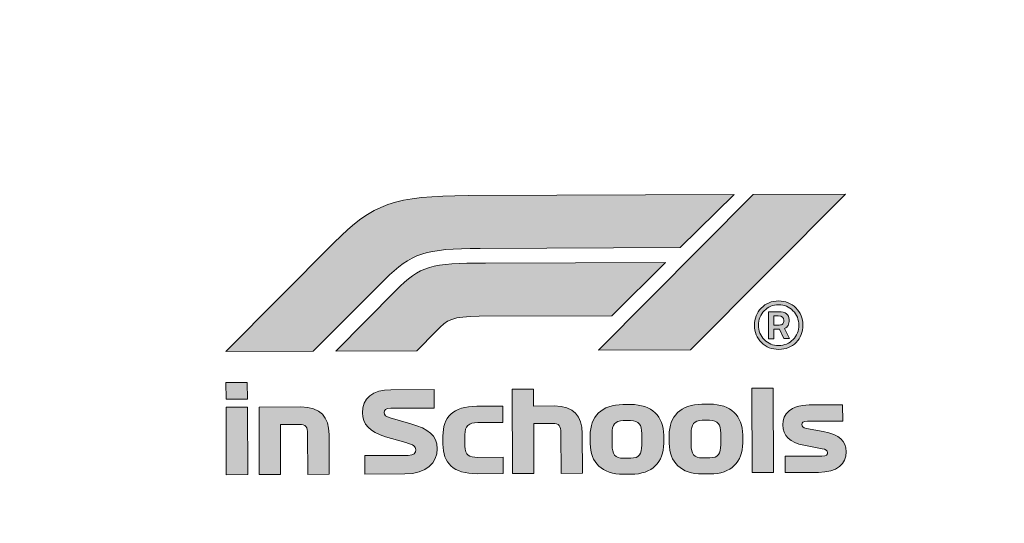
# Model space of a CAD drawing. Extents: x 15 to 1676, y -843 to -36.
# Drawn here: x 760 to 827, y -375 to -340 of the extents above; entities that cross this region are included whole.
import ezdxf

# ---------------------------------------------------------------- set-up
doc = ezdxf.new("R2010")
doc.units = 0
doc.header["$MEASUREMENT"] = 0
doc.layers.get('0').update_dxf_attribs({"lineweight": 0})

# ---------------------------------------------------------------- blocks, each defined once
blk = doc.blocks.new('Block_60')
at = {"true_color": 0x15151e, "transparency": 33554687}
h = blk.add_hatch(color=250, dxfattribs=at)
h.dxf.hatch_style = 2
edge = h.paths.add_edge_path()
edge.add_spline(control_points=[(811.101, -360.732), (811.101, -360.732), (811.103, -361.351), (811.103, -361.351), (811.103, -361.351), (811.475, -361.35), (811.475, -361.35), (811.588, -361.349), (811.67, -361.325), (811.72, -361.276), (811.77, -361.227), (811.795, -361.148), (811.794, -361.039), (811.794, -360.832), (811.663, -360.73), (811.403, -360.731), (811.403, -360.731), (811.101, -360.732), (811.101, -360.732)], knot_values=[0, 0, 0, 0, 1, 1, 1, 2, 2, 2, 3, 3, 3, 4, 4, 4, 5, 5, 5, 6, 6, 6, 6], degree=3, periodic=0)
edge = h.paths.add_edge_path()
edge.add_spline(control_points=[(811.111, -361.637), (811.111, -361.637), (811.113, -362.287), (811.113, -362.287), (811.113, -362.287), (810.748, -362.288), (810.748, -362.288), (810.748, -362.288), (810.741, -360.448), (810.741, -360.448), (810.741, -360.448), (811.434, -360.445), (811.434, -360.445), (811.673, -360.444), (811.852, -360.488), (811.972, -360.577), (812.092, -360.665), (812.152, -360.799), (812.153, -360.977), (812.154, -361.155), (812.13, -361.288), (812.082, -361.375), (812.034, -361.462), (811.952, -361.532), (811.834, -361.585), (811.834, -361.585), (812.183, -362.282), (812.183, -362.282), (812.183, -362.282), (811.799, -362.284), (811.799, -362.284), (811.799, -362.284), (811.482, -361.635), (811.482, -361.635), (811.482, -361.635), (811.111, -361.637), (811.111, -361.637)], knot_values=[0, 0, 0, 0, 1, 1, 1, 2, 2, 2, 3, 3, 3, 4, 4, 4, 5, 5, 5, 6, 6, 6, 7, 7, 7, 8, 8, 8, 9, 9, 9, 10, 10, 10, 11, 11, 11, 12, 12, 12, 12], degree=3, periodic=0)
edge = h.paths.add_edge_path()
edge.add_spline(control_points=[(811.428, -359.965), (811.036, -359.967), (810.709, -360.104), (810.445, -360.376), (810.182, -360.648), (810.051, -360.978), (810.053, -361.364), (810.054, -361.751), (810.188, -362.08), (810.453, -362.35), (810.718, -362.62), (811.047, -362.754), (811.439, -362.753), (811.831, -362.751), (812.159, -362.615), (812.422, -362.345), (812.686, -362.075), (812.816, -361.745), (812.815, -361.357), (812.813, -360.968), (812.68, -360.639), (812.415, -360.369), (812.15, -360.098), (811.821, -359.964), (811.428, -359.965)], knot_values=[0, 0, 0, 0, 1, 1, 1, 2, 2, 2, 3, 3, 3, 4, 4, 4, 5, 5, 5, 6, 6, 6, 7, 7, 7, 8, 8, 8, 8], degree=3, periodic=0)
edge = h.paths.add_edge_path()
edge.add_spline(control_points=[(811.45, -363.02), (810.972, -363.022), (810.573, -362.864), (810.256, -362.545), (809.938, -362.226), (809.778, -361.833), (809.776, -361.366), (809.774, -360.898), (809.93, -360.505), (810.243, -360.186), (810.557, -359.867), (810.952, -359.706), (811.431, -359.704), (811.909, -359.702), (812.305, -359.861), (812.618, -360.179), (812.932, -360.498), (813.09, -360.891), (813.092, -361.359), (813.094, -361.827), (812.94, -362.22), (812.631, -362.539), (812.322, -362.858), (811.928, -363.018), (811.45, -363.02)], knot_values=[0, 0, 0, 0, 1, 1, 1, 2, 2, 2, 3, 3, 3, 4, 4, 4, 5, 5, 5, 6, 6, 6, 7, 7, 7, 8, 8, 8, 8], degree=3, periodic=0)
for points, knots in [([(811.45, -363.02), (810.972, -363.022), (810.573, -362.864), (810.256, -362.545), (809.938, -362.226), (809.778, -361.833), (809.776, -361.366), (809.774, -360.898), (809.93, -360.505), (810.243, -360.186), (810.557, -359.867), (810.952, -359.706), (811.431, -359.704), (811.909, -359.702), (812.305, -359.861), (812.618, -360.179), (812.932, -360.498), (813.09, -360.891), (813.092, -361.359), (813.094, -361.827), (812.94, -362.22), (812.631, -362.539), (812.322, -362.858), (811.928, -363.018), (811.45, -363.02)], [0, 0, 0, 0, 1, 1, 1, 2, 2, 2, 3, 3, 3, 4, 4, 4, 5, 5, 5, 6, 6, 6, 7, 7, 7, 8, 8, 8, 8]), ([(811.428, -359.965), (811.036, -359.967), (810.709, -360.104), (810.445, -360.376), (810.182, -360.648), (810.051, -360.978), (810.053, -361.364), (810.054, -361.751), (810.188, -362.08), (810.453, -362.35), (810.718, -362.62), (811.047, -362.754), (811.439, -362.753), (811.831, -362.751), (812.159, -362.615), (812.422, -362.345), (812.686, -362.075), (812.816, -361.745), (812.815, -361.357), (812.813, -360.968), (812.68, -360.639), (812.415, -360.369), (812.15, -360.098), (811.821, -359.964), (811.428, -359.965)], [0, 0, 0, 0, 1, 1, 1, 2, 2, 2, 3, 3, 3, 4, 4, 4, 5, 5, 5, 6, 6, 6, 7, 7, 7, 8, 8, 8, 8]), ([(811.111, -361.637), (811.111, -361.637), (811.113, -362.287), (811.113, -362.287), (811.113, -362.287), (810.748, -362.288), (810.748, -362.288), (810.748, -362.288), (810.741, -360.448), (810.741, -360.448), (810.741, -360.448), (811.434, -360.445), (811.434, -360.445), (811.673, -360.444), (811.852, -360.488), (811.972, -360.577), (812.092, -360.665), (812.152, -360.799), (812.153, -360.977), (812.154, -361.155), (812.13, -361.288), (812.082, -361.375), (812.034, -361.462), (811.952, -361.532), (811.834, -361.585), (811.834, -361.585), (812.183, -362.282), (812.183, -362.282), (812.183, -362.282), (811.799, -362.284), (811.799, -362.284), (811.799, -362.284), (811.482, -361.635), (811.482, -361.635), (811.482, -361.635), (811.111, -361.637), (811.111, -361.637)], [0, 0, 0, 0, 1, 1, 1, 2, 2, 2, 3, 3, 3, 4, 4, 4, 5, 5, 5, 6, 6, 6, 7, 7, 7, 8, 8, 8, 9, 9, 9, 10, 10, 10, 11, 11, 11, 12, 12, 12, 12]), ([(811.101, -360.732), (811.101, -360.732), (811.103, -361.351), (811.103, -361.351), (811.103, -361.351), (811.475, -361.35), (811.475, -361.35), (811.588, -361.349), (811.67, -361.325), (811.72, -361.276), (811.77, -361.227), (811.795, -361.148), (811.794, -361.039), (811.794, -360.832), (811.663, -360.73), (811.403, -360.731), (811.403, -360.731), (811.101, -360.732), (811.101, -360.732)], [0, 0, 0, 0, 1, 1, 1, 2, 2, 2, 3, 3, 3, 4, 4, 4, 5, 5, 5, 6, 6, 6, 6])]:
    blk.add_open_spline(points, degree=3, knots=knots)
blk = doc.blocks.new('Block_59')
at = {"true_color": 0x15151e, "transparency": 33554687}
h = blk.add_hatch(color=250, dxfattribs=at)
h.dxf.hatch_style = 2
edge = h.paths.add_edge_path()
edge.add_spline(control_points=[(809.681, -352.416), (809.681, -352.416), (799.104, -363.068), (799.104, -363.068), (799.104, -363.068), (805.396, -363.044), (805.396, -363.044), (805.396, -363.044), (816.015, -352.391), (816.015, -352.391), (816.015, -352.391), (809.681, -352.416), (809.681, -352.416)], knot_values=[0, 0, 0, 0, 1, 1, 1, 2, 2, 2, 3, 3, 3, 4, 4, 4, 4], degree=3, periodic=0)
edge = h.paths.add_edge_path()
edge.add_spline(control_points=[(791.375, -357.107), (787.643, -357.121), (786.923, -357.294), (785.247, -358.981), (785.247, -358.981), (781.148, -363.137), (781.148, -363.137), (781.148, -363.137), (786.691, -363.116), (786.691, -363.116), (786.691, -363.116), (788, -361.768), (788, -361.768), (788.775, -360.96), (789.099, -360.761), (790.951, -360.754), (790.951, -360.754), (800.014, -360.719), (800.014, -360.719), (800.014, -360.719), (803.69, -357.059), (803.69, -357.059), (803.69, -357.059), (791.375, -357.107), (791.375, -357.107)], knot_values=[0, 0, 0, 0, 1, 1, 1, 2, 2, 2, 3, 3, 3, 4, 4, 4, 5, 5, 5, 6, 6, 6, 7, 7, 7, 8, 8, 8, 8], degree=3, periodic=0)
edge = h.paths.add_edge_path()
edge.add_spline(control_points=[(773.612, -363.166), (773.612, -363.166), (781.007, -355.72), (781.007, -355.72), (783.685, -353.023), (785.137, -352.511), (790.198, -352.491), (790.198, -352.491), (808.38, -352.421), (808.38, -352.421), (808.38, -352.421), (804.704, -356.052), (804.704, -356.052), (804.704, -356.052), (791.004, -356.105), (791.004, -356.105), (787.271, -356.12), (786.311, -356.42), (784.48, -358.25), (784.48, -358.25), (779.593, -363.143), (779.593, -363.143), (779.593, -363.143), (773.612, -363.166), (773.612, -363.166)], knot_values=[0, 0, 0, 0, 1, 1, 1, 2, 2, 2, 3, 3, 3, 4, 4, 4, 5, 5, 5, 6, 6, 6, 7, 7, 7, 8, 8, 8, 8], degree=3, periodic=0)
for points, knots in [([(773.612, -363.166), (773.612, -363.166), (781.007, -355.72), (781.007, -355.72), (783.685, -353.023), (785.137, -352.511), (790.198, -352.491), (790.198, -352.491), (808.38, -352.421), (808.38, -352.421), (808.38, -352.421), (804.704, -356.052), (804.704, -356.052), (804.704, -356.052), (791.004, -356.105), (791.004, -356.105), (787.271, -356.12), (786.311, -356.42), (784.48, -358.25), (784.48, -358.25), (779.593, -363.143), (779.593, -363.143), (779.593, -363.143), (773.612, -363.166), (773.612, -363.166)], [0, 0, 0, 0, 1, 1, 1, 2, 2, 2, 3, 3, 3, 4, 4, 4, 5, 5, 5, 6, 6, 6, 7, 7, 7, 8, 8, 8, 8]), ([(809.681, -352.416), (809.681, -352.416), (799.104, -363.068), (799.104, -363.068), (799.104, -363.068), (805.396, -363.044), (805.396, -363.044), (805.396, -363.044), (816.015, -352.391), (816.015, -352.391), (816.015, -352.391), (809.681, -352.416), (809.681, -352.416)], [0, 0, 0, 0, 1, 1, 1, 2, 2, 2, 3, 3, 3, 4, 4, 4, 4]), ([(791.375, -357.107), (787.643, -357.121), (786.923, -357.294), (785.247, -358.981), (785.247, -358.981), (781.148, -363.137), (781.148, -363.137), (781.148, -363.137), (786.691, -363.116), (786.691, -363.116), (786.691, -363.116), (788, -361.768), (788, -361.768), (788.775, -360.96), (789.099, -360.761), (790.951, -360.754), (790.951, -360.754), (800.014, -360.719), (800.014, -360.719), (800.014, -360.719), (803.69, -357.059), (803.69, -357.059), (803.69, -357.059), (791.375, -357.107), (791.375, -357.107)], [0, 0, 0, 0, 1, 1, 1, 2, 2, 2, 3, 3, 3, 4, 4, 4, 5, 5, 5, 6, 6, 6, 7, 7, 7, 8, 8, 8, 8])]:
    blk.add_open_spline(points, degree=3, knots=knots)
blk.add_blockref('Block_60', (0, 0))
blk = doc.blocks.new('Block_61')
at = {"true_color": 0x15151e, "transparency": 33554687}
h = blk.add_hatch(color=250, dxfattribs=at)
h.dxf.hatch_style = 2
edge = h.paths.add_edge_path()
edge.add_spline(control_points=[(773.629, -366.976), (773.629, -366.976), (775.092, -366.97), (775.092, -366.97), (775.092, -366.97), (775.11, -371.591), (775.11, -371.591), (775.11, -371.591), (773.646, -371.596), (773.646, -371.596), (773.646, -371.596), (773.629, -366.976), (773.629, -366.976)], knot_values=[0, 0, 0, 0, 1, 1, 1, 2, 2, 2, 3, 3, 3, 4, 4, 4, 4], degree=3, periodic=0)
edge = h.paths.add_edge_path()
edge.add_spline(control_points=[(773.627, -366.422), (773.627, -366.422), (773.622, -365.282), (773.622, -365.282), (773.622, -365.282), (775.085, -365.276), (775.085, -365.276), (775.085, -365.276), (775.09, -366.416), (775.09, -366.416), (775.09, -366.416), (773.627, -366.422), (773.627, -366.422)], knot_values=[0, 0, 0, 0, 1, 1, 1, 2, 2, 2, 3, 3, 3, 4, 4, 4, 4], degree=3, periodic=0)
h = blk.add_hatch(color=250, dxfattribs=at)
h.dxf.hatch_style = 2
edge = h.paths.add_edge_path()
edge.add_spline(control_points=[(793.206, -365.745), (793.206, -365.745), (794.669, -365.74), (794.669, -365.74), (794.669, -365.74), (794.674, -366.895), (794.674, -366.895), (794.674, -366.895), (796.076, -366.889), (796.076, -366.889), (797.431, -366.884), (797.996, -367.606), (798, -368.769), (798, -368.769), (798.011, -371.502), (798.011, -371.502), (798.011, -371.502), (796.548, -371.508), (796.548, -371.508), (796.548, -371.508), (796.537, -368.736), (796.537, -368.736), (796.535, -368.258), (796.411, -368.082), (795.957, -368.083), (795.957, -368.083), (794.678, -368.088), (794.678, -368.088), (794.678, -368.088), (794.692, -371.515), (794.692, -371.515), (794.692, -371.515), (793.229, -371.521), (793.229, -371.521), (793.229, -371.521), (793.206, -365.745), (793.206, -365.745)], knot_values=[0, 0, 0, 0, 1, 1, 1, 2, 2, 2, 3, 3, 3, 4, 4, 4, 5, 5, 5, 6, 6, 6, 7, 7, 7, 8, 8, 8, 9, 9, 9, 10, 10, 10, 11, 11, 11, 12, 12, 12, 12], degree=3, periodic=0)
h = blk.add_hatch(color=250, dxfattribs=at)
h.dxf.hatch_style = 2
edge = h.paths.add_edge_path()
edge.add_spline(control_points=[(811.056, -365.676), (811.056, -365.676), (811.078, -371.452), (811.078, -371.452), (811.078, -371.452), (809.615, -371.458), (809.615, -371.458), (809.615, -371.458), (809.593, -365.682), (809.593, -365.682), (809.593, -365.682), (811.056, -365.676), (811.056, -365.676)], knot_values=[0, 0, 0, 0, 1, 1, 1, 2, 2, 2, 3, 3, 3, 4, 4, 4, 4], degree=3, periodic=0)
h = blk.add_hatch(color=250, dxfattribs=at)
h.dxf.hatch_style = 2
edge = h.paths.add_edge_path()
edge.add_spline(control_points=[(784.54, -368.998), (783.469, -368.686), (782.966, -368.126), (782.963, -367.356), (782.959, -366.386), (783.658, -365.782), (784.898, -365.777), (784.898, -365.777), (787.863, -365.766), (787.863, -365.766), (787.863, -365.766), (787.867, -367.037), (787.867, -367.037), (787.867, -367.037), (784.895, -367.048), (784.895, -367.048), (784.564, -367.049), (784.449, -367.188), (784.449, -367.335), (784.45, -367.519), (784.574, -367.627), (784.859, -367.71), (784.859, -367.71), (786.27, -368.113), (786.27, -368.113), (787.472, -368.455), (788.067, -368.899), (788.071, -369.816), (788.074, -370.763), (787.369, -371.544), (785.859, -371.549), (785.859, -371.549), (783.133, -371.56), (783.133, -371.56), (783.133, -371.56), (783.128, -370.289), (783.128, -370.289), (783.128, -370.289), (786.086, -370.278), (786.086, -370.278), (786.478, -370.276), (786.609, -370.099), (786.608, -369.891), (786.607, -369.644), (786.46, -369.552), (785.928, -369.401), (785.928, -369.401), (784.54, -368.998), (784.54, -368.998)], knot_values=[0, 0, 0, 0, 1, 1, 1, 2, 2, 2, 3, 3, 3, 4, 4, 4, 5, 5, 5, 6, 6, 6, 7, 7, 7, 8, 8, 8, 9, 9, 9, 10, 10, 10, 11, 11, 11, 12, 12, 12, 13, 13, 13, 14, 14, 14, 15, 15, 15, 16, 16, 16, 16], degree=3, periodic=0)
h = blk.add_hatch(color=250, dxfattribs=at)
h.dxf.hatch_style = 2
edge = h.paths.add_edge_path()
edge.add_spline(control_points=[(775.885, -366.967), (775.885, -366.967), (778.75, -366.956), (778.75, -366.956), (780.105, -366.951), (780.67, -367.673), (780.674, -368.835), (780.674, -368.835), (780.685, -371.569), (780.685, -371.569), (780.685, -371.569), (779.222, -371.575), (779.222, -371.575), (779.222, -371.575), (779.211, -368.803), (779.211, -368.803), (779.209, -368.325), (779.085, -368.149), (778.631, -368.15), (778.631, -368.15), (777.353, -368.155), (777.353, -368.155), (777.353, -368.155), (777.366, -371.582), (777.366, -371.582), (777.366, -371.582), (775.903, -371.588), (775.903, -371.588), (775.903, -371.588), (775.885, -366.967), (775.885, -366.967)], knot_values=[0, 0, 0, 0, 1, 1, 1, 2, 2, 2, 3, 3, 3, 4, 4, 4, 5, 5, 5, 6, 6, 6, 7, 7, 7, 8, 8, 8, 9, 9, 9, 10, 10, 10, 10], degree=3, periodic=0)
h = blk.add_hatch(color=250, dxfattribs=at)
h.dxf.hatch_style = 2
edge = h.paths.add_edge_path()
edge.add_spline(control_points=[(789.969, -368.853), (789.969, -368.853), (789.972, -369.647), (789.972, -369.647), (789.974, -370.263), (790.244, -370.416), (790.853, -370.414), (790.853, -370.414), (792.585, -370.407), (792.585, -370.407), (792.585, -370.407), (792.59, -371.523), (792.59, -371.523), (792.59, -371.523), (790.811, -371.53), (790.811, -371.53), (789.147, -371.537), (788.475, -370.785), (788.47, -369.514), (788.47, -369.514), (788.468, -368.952), (788.468, -368.952), (788.463, -367.681), (789.13, -366.916), (790.793, -366.91), (790.793, -366.91), (792.572, -366.903), (792.572, -366.903), (792.572, -366.903), (792.576, -368.019), (792.576, -368.019), (792.576, -368.019), (790.844, -368.026), (790.844, -368.026), (790.235, -368.028), (789.967, -368.299), (789.969, -368.853)], knot_values=[0, 0, 0, 0, 1, 1, 1, 2, 2, 2, 3, 3, 3, 4, 4, 4, 5, 5, 5, 6, 6, 6, 7, 7, 7, 8, 8, 8, 9, 9, 9, 10, 10, 10, 11, 11, 11, 12, 12, 12, 12], degree=3, periodic=0)
h = blk.add_hatch(color=250, dxfattribs=at)
h.dxf.hatch_style = 2
edge = h.paths.add_edge_path()
edge.add_spline(control_points=[(801.308, -367.893), (801.308, -367.893), (800.8, -367.895), (800.8, -367.895), (800.23, -367.897), (800.039, -368.183), (800.041, -368.784), (800.041, -368.784), (800.044, -369.577), (800.044, -369.577), (800.046, -370.185), (800.24, -370.47), (800.81, -370.467), (800.81, -370.467), (801.318, -370.465), (801.318, -370.465), (801.888, -370.463), (802.072, -370.178), (802.069, -369.569), (802.069, -369.569), (802.066, -368.776), (802.066, -368.776), (802.064, -368.175), (801.878, -367.891), (801.308, -367.893)], knot_values=[0, 0, 0, 0, 1, 1, 1, 2, 2, 2, 3, 3, 3, 4, 4, 4, 5, 5, 5, 6, 6, 6, 7, 7, 7, 8, 8, 8, 8], degree=3, periodic=0)
edge = h.paths.add_edge_path()
edge.add_spline(control_points=[(803.571, -369.448), (803.576, -370.742), (802.778, -371.561), (801.338, -371.567), (801.338, -371.567), (800.799, -371.569), (800.799, -371.569), (799.359, -371.574), (798.547, -370.761), (798.542, -369.467), (798.542, -369.467), (798.54, -368.913), (798.54, -368.913), (798.535, -367.619), (799.34, -366.8), (800.78, -366.794), (800.78, -366.794), (801.319, -366.792), (801.319, -366.792), (802.759, -366.786), (803.563, -367.6), (803.568, -368.893), (803.568, -368.893), (803.571, -369.448), (803.571, -369.448)], knot_values=[0, 0, 0, 0, 1, 1, 1, 2, 2, 2, 3, 3, 3, 4, 4, 4, 5, 5, 5, 6, 6, 6, 7, 7, 7, 8, 8, 8, 8], degree=3, periodic=0)
h = blk.add_hatch(color=250, dxfattribs=at)
h.dxf.hatch_style = 2
edge = h.paths.add_edge_path()
edge.add_spline(control_points=[(806.714, -367.872), (806.714, -367.872), (806.206, -367.874), (806.206, -367.874), (805.636, -367.877), (805.444, -368.162), (805.447, -368.763), (805.447, -368.763), (805.45, -369.556), (805.45, -369.556), (805.452, -370.165), (805.646, -370.449), (806.215, -370.447), (806.215, -370.447), (806.724, -370.445), (806.724, -370.445), (807.294, -370.442), (807.477, -370.157), (807.475, -369.548), (807.475, -369.548), (807.472, -368.755), (807.472, -368.755), (807.47, -368.154), (807.284, -367.87), (806.714, -367.872)], knot_values=[0, 0, 0, 0, 1, 1, 1, 2, 2, 2, 3, 3, 3, 4, 4, 4, 5, 5, 5, 6, 6, 6, 7, 7, 7, 8, 8, 8, 8], degree=3, periodic=0)
edge = h.paths.add_edge_path()
edge.add_spline(control_points=[(808.976, -369.427), (808.981, -370.721), (808.183, -371.54), (806.743, -371.546), (806.743, -371.546), (806.204, -371.548), (806.204, -371.548), (804.764, -371.553), (803.953, -370.74), (803.948, -369.447), (803.948, -369.447), (803.946, -368.892), (803.946, -368.892), (803.941, -367.598), (804.746, -366.779), (806.186, -366.773), (806.186, -366.773), (806.725, -366.771), (806.725, -366.771), (808.165, -366.766), (808.969, -367.579), (808.974, -368.873), (808.974, -368.873), (808.976, -369.427), (808.976, -369.427)], knot_values=[0, 0, 0, 0, 1, 1, 1, 2, 2, 2, 3, 3, 3, 4, 4, 4, 5, 5, 5, 6, 6, 6, 7, 7, 7, 8, 8, 8, 8], degree=3, periodic=0)
h = blk.add_hatch(color=250, dxfattribs=at)
h.dxf.hatch_style = 2
edge = h.paths.add_edge_path()
edge.add_spline(control_points=[(813.15, -369.58), (812.218, -369.399), (811.723, -368.947), (811.72, -368.176), (811.717, -367.453), (812.254, -366.827), (813.517, -366.822), (813.517, -366.822), (815.812, -366.813), (815.812, -366.813), (815.812, -366.813), (815.816, -367.93), (815.816, -367.93), (815.816, -367.93), (813.406, -367.939), (813.406, -367.939), (813.098, -367.94), (813.021, -368.048), (813.022, -368.164), (813.022, -368.287), (813.099, -368.379), (813.331, -368.425), (813.331, -368.425), (814.471, -368.643), (814.471, -368.643), (815.612, -368.862), (816.052, -369.284), (816.055, -370.031), (816.059, -370.863), (815.445, -371.435), (814.151, -371.44), (814.151, -371.44), (811.887, -371.449), (811.887, -371.449), (811.887, -371.449), (811.883, -370.332), (811.883, -370.332), (811.883, -370.332), (814.393, -370.323), (814.393, -370.323), (814.724, -370.321), (814.785, -370.221), (814.785, -370.075), (814.784, -369.921), (814.63, -369.867), (814.406, -369.822), (814.406, -369.822), (813.15, -369.58), (813.15, -369.58)], knot_values=[0, 0, 0, 0, 1, 1, 1, 2, 2, 2, 3, 3, 3, 4, 4, 4, 5, 5, 5, 6, 6, 6, 7, 7, 7, 8, 8, 8, 9, 9, 9, 10, 10, 10, 11, 11, 11, 12, 12, 12, 13, 13, 13, 14, 14, 14, 15, 15, 15, 16, 16, 16, 16], degree=3, periodic=0)
for points, knots in [([(773.627, -366.422), (773.627, -366.422), (773.622, -365.282), (773.622, -365.282), (773.622, -365.282), (775.085, -365.276), (775.085, -365.276), (775.085, -365.276), (775.09, -366.416), (775.09, -366.416), (775.09, -366.416), (773.627, -366.422), (773.627, -366.422)], [0, 0, 0, 0, 1, 1, 1, 2, 2, 2, 3, 3, 3, 4, 4, 4, 4]), ([(793.206, -365.745), (793.206, -365.745), (794.669, -365.74), (794.669, -365.74), (794.669, -365.74), (794.674, -366.895), (794.674, -366.895), (794.674, -366.895), (796.076, -366.889), (796.076, -366.889), (797.431, -366.884), (797.996, -367.606), (798, -368.769), (798, -368.769), (798.011, -371.502), (798.011, -371.502), (798.011, -371.502), (796.548, -371.508), (796.548, -371.508), (796.548, -371.508), (796.537, -368.736), (796.537, -368.736), (796.535, -368.258), (796.411, -368.082), (795.957, -368.083), (795.957, -368.083), (794.678, -368.088), (794.678, -368.088), (794.678, -368.088), (794.692, -371.515), (794.692, -371.515), (794.692, -371.515), (793.229, -371.521), (793.229, -371.521), (793.229, -371.521), (793.206, -365.745), (793.206, -365.745)], [0, 0, 0, 0, 1, 1, 1, 2, 2, 2, 3, 3, 3, 4, 4, 4, 5, 5, 5, 6, 6, 6, 7, 7, 7, 8, 8, 8, 9, 9, 9, 10, 10, 10, 11, 11, 11, 12, 12, 12, 12]), ([(811.056, -365.676), (811.056, -365.676), (811.078, -371.452), (811.078, -371.452), (811.078, -371.452), (809.615, -371.458), (809.615, -371.458), (809.615, -371.458), (809.593, -365.682), (809.593, -365.682), (809.593, -365.682), (811.056, -365.676), (811.056, -365.676)], [0, 0, 0, 0, 1, 1, 1, 2, 2, 2, 3, 3, 3, 4, 4, 4, 4]), ([(784.54, -368.998), (783.469, -368.686), (782.966, -368.126), (782.963, -367.356), (782.959, -366.386), (783.658, -365.782), (784.898, -365.777), (784.898, -365.777), (787.863, -365.766), (787.863, -365.766), (787.863, -365.766), (787.867, -367.037), (787.867, -367.037), (787.867, -367.037), (784.895, -367.048), (784.895, -367.048), (784.564, -367.049), (784.449, -367.188), (784.449, -367.335), (784.45, -367.519), (784.574, -367.627), (784.859, -367.71), (784.859, -367.71), (786.27, -368.113), (786.27, -368.113), (787.472, -368.455), (788.067, -368.899), (788.071, -369.816), (788.074, -370.763), (787.369, -371.544), (785.859, -371.549), (785.859, -371.549), (783.133, -371.56), (783.133, -371.56), (783.133, -371.56), (783.128, -370.289), (783.128, -370.289), (783.128, -370.289), (786.086, -370.278), (786.086, -370.278), (786.478, -370.276), (786.609, -370.099), (786.608, -369.891), (786.607, -369.644), (786.46, -369.552), (785.928, -369.401), (785.928, -369.401), (784.54, -368.998), (784.54, -368.998)], [0, 0, 0, 0, 1, 1, 1, 2, 2, 2, 3, 3, 3, 4, 4, 4, 5, 5, 5, 6, 6, 6, 7, 7, 7, 8, 8, 8, 9, 9, 9, 10, 10, 10, 11, 11, 11, 12, 12, 12, 13, 13, 13, 14, 14, 14, 15, 15, 15, 16, 16, 16, 16]), ([(773.629, -366.976), (773.629, -366.976), (775.092, -366.97), (775.092, -366.97), (775.092, -366.97), (775.11, -371.591), (775.11, -371.591), (775.11, -371.591), (773.646, -371.596), (773.646, -371.596), (773.646, -371.596), (773.629, -366.976), (773.629, -366.976)], [0, 0, 0, 0, 1, 1, 1, 2, 2, 2, 3, 3, 3, 4, 4, 4, 4]), ([(775.885, -366.967), (775.885, -366.967), (778.75, -366.956), (778.75, -366.956), (780.105, -366.951), (780.67, -367.673), (780.674, -368.835), (780.674, -368.835), (780.685, -371.569), (780.685, -371.569), (780.685, -371.569), (779.222, -371.575), (779.222, -371.575), (779.222, -371.575), (779.211, -368.803), (779.211, -368.803), (779.209, -368.325), (779.085, -368.149), (778.631, -368.15), (778.631, -368.15), (777.353, -368.155), (777.353, -368.155), (777.353, -368.155), (777.366, -371.582), (777.366, -371.582), (777.366, -371.582), (775.903, -371.588), (775.903, -371.588), (775.903, -371.588), (775.885, -366.967), (775.885, -366.967)], [0, 0, 0, 0, 1, 1, 1, 2, 2, 2, 3, 3, 3, 4, 4, 4, 5, 5, 5, 6, 6, 6, 7, 7, 7, 8, 8, 8, 9, 9, 9, 10, 10, 10, 10]), ([(789.969, -368.853), (789.969, -368.853), (789.972, -369.647), (789.972, -369.647), (789.974, -370.263), (790.244, -370.416), (790.853, -370.414), (790.853, -370.414), (792.585, -370.407), (792.585, -370.407), (792.585, -370.407), (792.59, -371.523), (792.59, -371.523), (792.59, -371.523), (790.811, -371.53), (790.811, -371.53), (789.147, -371.537), (788.475, -370.785), (788.47, -369.514), (788.47, -369.514), (788.468, -368.952), (788.468, -368.952), (788.463, -367.681), (789.13, -366.916), (790.793, -366.91), (790.793, -366.91), (792.572, -366.903), (792.572, -366.903), (792.572, -366.903), (792.576, -368.019), (792.576, -368.019), (792.576, -368.019), (790.844, -368.026), (790.844, -368.026), (790.235, -368.028), (789.967, -368.299), (789.969, -368.853)], [0, 0, 0, 0, 1, 1, 1, 2, 2, 2, 3, 3, 3, 4, 4, 4, 5, 5, 5, 6, 6, 6, 7, 7, 7, 8, 8, 8, 9, 9, 9, 10, 10, 10, 11, 11, 11, 12, 12, 12, 12]), ([(803.571, -369.448), (803.576, -370.742), (802.778, -371.561), (801.338, -371.567), (801.338, -371.567), (800.799, -371.569), (800.799, -371.569), (799.359, -371.574), (798.547, -370.761), (798.542, -369.467), (798.542, -369.467), (798.54, -368.913), (798.54, -368.913), (798.535, -367.619), (799.34, -366.8), (800.78, -366.794), (800.78, -366.794), (801.319, -366.792), (801.319, -366.792), (802.759, -366.786), (803.563, -367.6), (803.568, -368.893), (803.568, -368.893), (803.571, -369.448), (803.571, -369.448)], [0, 0, 0, 0, 1, 1, 1, 2, 2, 2, 3, 3, 3, 4, 4, 4, 5, 5, 5, 6, 6, 6, 7, 7, 7, 8, 8, 8, 8]), ([(808.976, -369.427), (808.981, -370.721), (808.183, -371.54), (806.743, -371.546), (806.743, -371.546), (806.204, -371.548), (806.204, -371.548), (804.764, -371.553), (803.953, -370.74), (803.948, -369.447), (803.948, -369.447), (803.946, -368.892), (803.946, -368.892), (803.941, -367.598), (804.746, -366.779), (806.186, -366.773), (806.186, -366.773), (806.725, -366.771), (806.725, -366.771), (808.165, -366.766), (808.969, -367.579), (808.974, -368.873), (808.974, -368.873), (808.976, -369.427), (808.976, -369.427)], [0, 0, 0, 0, 1, 1, 1, 2, 2, 2, 3, 3, 3, 4, 4, 4, 5, 5, 5, 6, 6, 6, 7, 7, 7, 8, 8, 8, 8]), ([(813.15, -369.58), (812.218, -369.399), (811.723, -368.947), (811.72, -368.176), (811.717, -367.453), (812.254, -366.827), (813.517, -366.822), (813.517, -366.822), (815.812, -366.813), (815.812, -366.813), (815.812, -366.813), (815.816, -367.93), (815.816, -367.93), (815.816, -367.93), (813.406, -367.939), (813.406, -367.939), (813.098, -367.94), (813.021, -368.048), (813.022, -368.164), (813.022, -368.287), (813.099, -368.379), (813.331, -368.425), (813.331, -368.425), (814.471, -368.643), (814.471, -368.643), (815.612, -368.862), (816.052, -369.284), (816.055, -370.031), (816.059, -370.863), (815.445, -371.435), (814.151, -371.44), (814.151, -371.44), (811.887, -371.449), (811.887, -371.449), (811.887, -371.449), (811.883, -370.332), (811.883, -370.332), (811.883, -370.332), (814.393, -370.323), (814.393, -370.323), (814.724, -370.321), (814.785, -370.221), (814.785, -370.075), (814.784, -369.921), (814.63, -369.867), (814.406, -369.822), (814.406, -369.822), (813.15, -369.58), (813.15, -369.58)], [0, 0, 0, 0, 1, 1, 1, 2, 2, 2, 3, 3, 3, 4, 4, 4, 5, 5, 5, 6, 6, 6, 7, 7, 7, 8, 8, 8, 9, 9, 9, 10, 10, 10, 11, 11, 11, 12, 12, 12, 13, 13, 13, 14, 14, 14, 15, 15, 15, 16, 16, 16, 16]), ([(801.308, -367.893), (801.308, -367.893), (800.8, -367.895), (800.8, -367.895), (800.23, -367.897), (800.039, -368.183), (800.041, -368.784), (800.041, -368.784), (800.044, -369.577), (800.044, -369.577), (800.046, -370.185), (800.24, -370.47), (800.81, -370.467), (800.81, -370.467), (801.318, -370.465), (801.318, -370.465), (801.888, -370.463), (802.072, -370.178), (802.069, -369.569), (802.069, -369.569), (802.066, -368.776), (802.066, -368.776), (802.064, -368.175), (801.878, -367.891), (801.308, -367.893)], [0, 0, 0, 0, 1, 1, 1, 2, 2, 2, 3, 3, 3, 4, 4, 4, 5, 5, 5, 6, 6, 6, 7, 7, 7, 8, 8, 8, 8]), ([(806.714, -367.872), (806.714, -367.872), (806.206, -367.874), (806.206, -367.874), (805.636, -367.877), (805.444, -368.162), (805.447, -368.763), (805.447, -368.763), (805.45, -369.556), (805.45, -369.556), (805.452, -370.165), (805.646, -370.449), (806.215, -370.447), (806.215, -370.447), (806.724, -370.445), (806.724, -370.445), (807.294, -370.442), (807.477, -370.157), (807.475, -369.548), (807.475, -369.548), (807.472, -368.755), (807.472, -368.755), (807.47, -368.154), (807.284, -367.87), (806.714, -367.872)], [0, 0, 0, 0, 1, 1, 1, 2, 2, 2, 3, 3, 3, 4, 4, 4, 5, 5, 5, 6, 6, 6, 7, 7, 7, 8, 8, 8, 8])]:
    blk.add_open_spline(points, degree=3, knots=knots)
blk = doc.blocks.new('Block_58')
for name in ['Block_59', 'Block_61']:
    blk.add_blockref(name, (0, 0))
blk = doc.blocks.new('Block_57')
at = {"color": 12, "lineweight": 0, "true_color": 0xe2000f}
blk.add_open_spline([(685.957, -303.535), (685.957, -303.535), (887.216, -303.535), (887.216, -303.535), (893.453, -303.535), (898.555, -308.637), (898.555, -314.873), (898.555, -314.873), (898.555, -405.582), (898.555, -405.582), (898.555, -405.582), (685.957, -405.582), (685.957, -405.582), (685.957, -405.582), (685.957, -314.873), (685.957, -314.873)], degree=3, knots=[0, 0, 0, 0, 1, 1, 1, 2, 2, 2, 3, 3, 3, 4, 4, 4, 5, 5, 5, 5], dxfattribs=at)
blk.add_blockref('Block_58', (0, 0))

msp = doc.modelspace()

# ---------------------------------------------------------------- block references
msp.add_blockref('Block_57', (0, 0))

doc.saveas('drawing.dxf')
